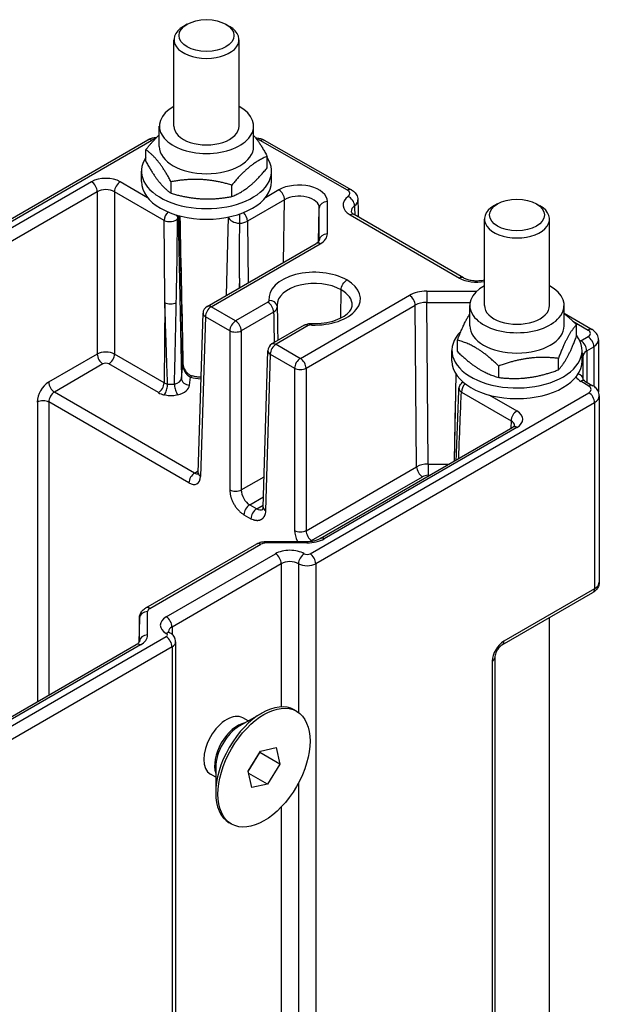
# Model space of a CAD drawing. Units: millimetres. Extents: x 9675 to 101067, y 1134 to 38967.
# Drawn here: x 20333 to 20404, y 1998 to 2119 of the extents above; entities that cross this region are included whole.
import ezdxf

# ---------------------------------------------------------------- set-up
doc = ezdxf.new("R2010")
doc.units = ezdxf.units.MM
doc.layers.add('system', color=120, linetype='Continuous', lineweight=25)

msp = doc.modelspace()

# ---------------------------------------------------------------- linework, layer by layer
at = {"layer": 'system'}
for p, q in [((20353.13, 2118.39), (20352.69, 2118.13)), ((20357.91, 2118.39), (20358.35, 2118.13)), ((20351.52, 2105.87), (20351.52, 2116.5)), ((20359.52, 2105.87), (20359.52, 2116.5)), ((20349.72, 2103.37), (20349.72, 2105.87)), ((20361.32, 2103.37), (20361.32, 2105.87)), ((20314.01, 2084.4), (20348.29, 2104.19)), ((20314.51, 2084.35), (20348.79, 2104.14)), ((20372.84, 2098.01), (20362.13, 2104.09)), ((20362.62, 2104.14), (20373.34, 2098.06)), ((20348.05, 2101.57), (20348.05, 2102.98)), ((20362.99, 2100.75), (20362.99, 2102.16)), ((20347.52, 2099.05), (20347.52, 2100.35)), ((20363.52, 2099.05), (20363.52, 2100.35)), ((20341.38, 2099.03), (20317.69, 2085.35)), ((20348.28, 2097.08), (20344.91, 2099.03)), ((20351.17, 2097.62), (20351.17, 2099.04)), ((20358.64, 2097.22), (20358.64, 2098.63)), ((20342.08, 2097.82), (20318.4, 2084.14)), ((20342.08, 2097.82), (20342.08, 2077.85)), ((20350.31, 2094.29), (20344.2, 2097.82)), ((20344.2, 2097.82), (20344.2, 2077.85)), ((20364.42, 2098.04), (20362.76, 2097.08)), ((20365.13, 2096.83), (20360.56, 2094.19)), ((20364.97, 2089.12), (20365.13, 2096.83)), ((20370.39, 2092.63), (20370.39, 2096.61)), ((20391.32, 2096.34), (20390.88, 2096.09)), ((20396.09, 2096.34), (20396.53, 2096.09)), ((20352.06, 2094.88), (20352.05, 2094.75)), ((20352.05, 2094.75), (20352.44, 2074.88)), ((20369.31, 2091.68), (20369.39, 2095.81)), ((20369.39, 2091.83), (20369.39, 2095.81)), ((20373.19, 2094.96), (20386.63, 2087.2)), ((20387.13, 2087.25), (20373.69, 2095.01)), ((20357.99, 2085.1), (20358.21, 2094.7)), ((20360.56, 2094.19), (20360.63, 2086.62)), ((20389.7, 2083.83), (20389.7, 2094.45)), ((20397.7, 2083.83), (20397.7, 2094.45)), ((20355.59, 2083.71), (20369.01, 2091.46)), ((20356.09, 2083.66), (20369.51, 2091.41)), ((20369.39, 2091.82), (20369.39, 2091.83)), ((20359.56, 2087.2), (20359.53, 2085.98)), ((20359.56, 2087.2), (20359.57, 2086.01)), ((20367.06, 2077.33), (20380.48, 2085.08)), ((20372.04, 2082.3), (20372.08, 2085.75)), ((20382.6, 2085.59), (20382.6, 2084.21)), ((20382.6, 2085.59), (20388.77, 2085.59)), ((20350.4, 2084.18), (20350.31, 2074.33)), ((20363.07, 2084.23), (20359.09, 2081.93)), ((20367.77, 2076.12), (20381.19, 2083.87)), ((20381.36, 2064), (20381.19, 2083.87)), ((20382.6, 2084.21), (20387.94, 2084.21)), ((20382.78, 2064.34), (20382.6, 2084.21)), ((20354.5, 2063.25), (20355.09, 2082.88)), ((20359.09, 2081.93), (20356.09, 2083.66)), ((20363.77, 2083.02), (20359.8, 2080.72)), ((20387.9, 2081.33), (20387.9, 2083.83)), ((20399.5, 2081.33), (20399.5, 2083.83)), ((20399.5, 2082.88), (20402.95, 2080.86)), ((20355.39, 2082.45), (20354.79, 2062.83)), ((20358.38, 2080.72), (20355.39, 2082.45)), ((20400.55, 2081.92), (20402.44, 2080.81)), ((20401.03, 2080.06), (20401.03, 2081.47)), ((20358.38, 2080.72), (20358.38, 2061.16)), ((20359.8, 2080.72), (20359.8, 2061.16)), ((20367.54, 2081.4), (20363.57, 2079.11)), ((20368.04, 2081.36), (20364.07, 2079.06)), ((20364.07, 2079.06), (20367.06, 2077.33)), ((20386.38, 2078.16), (20386.38, 2079.58)), ((20401.57, 2079.5), (20402.44, 2080)), ((20403.73, 2079.59), (20403.73, 2073.2)), ((20342.08, 2077.85), (20336.11, 2074.4)), ((20350.31, 2074.33), (20344.2, 2077.85)), ((20362.48, 2059.05), (20363.07, 2078.27)), ((20363.36, 2077.85), (20362.78, 2058.63)), ((20363.36, 2077.85), (20366.35, 2076.12)), ((20385.7, 2077), (20385.7, 2078.31)), ((20401.7, 2077), (20401.7, 2078.31)), ((20402.28, 2078.27), (20403.14, 2078.77)), ((20402.28, 2078.27), (20402.28, 2074.42)), ((20403.14, 2078.77), (20403.14, 2073.91)), ((20342.79, 2076.64), (20336.82, 2073.19)), ((20349.6, 2073.12), (20343.5, 2076.64)), ((20398.79, 2075.92), (20398.79, 2077.33)), ((20401.84, 2074.73), (20401.84, 2077.66)), ((20352.44, 2074.88), (20352.63, 2076.53)), ((20366.35, 2076.12), (20366.35, 2056.15)), ((20367.77, 2076.12), (20367.77, 2056.15)), ((20391.46, 2074.98), (20391.46, 2076.39)), ((20353.44, 2074.04), (20353.55, 2075.01)), ((20402.54, 2073.93), (20401.55, 2074.51)), ((20402.06, 2074.55), (20403.04, 2073.97)), ((20354.06, 2063.24), (20336.82, 2073.19)), ((20368.25, 2053.32), (20402.53, 2073.11)), ((20386.13, 2073.05), (20385.96, 2064.71)), ((20386.86, 2073.19), (20392.97, 2069.66)), ((20334.72, 2071.97), (20334.72, 2035.13)), ((20353.36, 2062.02), (20336.13, 2071.97)), ((20336.13, 2071.97), (20336.13, 2035.95)), ((20368.96, 2052.1), (20403.24, 2071.89)), ((20386.11, 2071.87), (20385.96, 2064.71)), ((20386.11, 2071.87), (20385.96, 2064.71)), ((20390.31, 2072.82), (20393.68, 2070.87)), ((20403.24, 2071.89), (20403.24, 2049.01)), ((20403.82, 2072.71), (20403.82, 2049.83)), ((20392.97, 2069.66), (20392.94, 2068.75)), ((20369.49, 2055.21), (20393.18, 2068.88)), ((20393.68, 2068.83), (20369.99, 2055.16)), ((20354.06, 2063.24), (20354.51, 2063.49)), ((20367.77, 2056.15), (20381.36, 2064)), ((20382.78, 2064.34), (20385.31, 2064.34)), ((20382.78, 2064.34), (20382.78, 2062.96)), ((20359.8, 2061.16), (20362.6, 2062.78)), ((20368.45, 2054.93), (20382.07, 2062.79)), ((20382.78, 2062.96), (20382.92, 2062.96)), ((20360.83, 2059.33), (20362.52, 2060.31)), ((20360.83, 2059.33), (20361.69, 2058.83)), ((20361.69, 2058.83), (20362.49, 2059.3)), ((20360.12, 2058.12), (20360.98, 2057.62)), ((20362.9, 2054.65), (20362.9, 2054.84)), ((20362.9, 2054.84), (20367.87, 2054.84)), ((20367.87, 2054.65), (20367.87, 2054.84)), ((20368.45, 2054.93), (20368.52, 2054.89)), ((20348.06, 2046.66), (20361.69, 2054.53)), ((20348.56, 2046.61), (20362.19, 2054.48)), ((20367.87, 2054.65), (20362.9, 2054.65)), ((20350.57, 2045.56), (20364.01, 2053.32)), ((20351.28, 2044.34), (20364.71, 2052.1)), ((20364.71, 2052.1), (20364.71, 2034.49)), ((20366.84, 2052.1), (20366.84, 2033.8)), ((20368.96, 2052.1), (20368.96, 1939.42)), ((20403.24, 2049.01), (20392.08, 2042.57)), ((20391.87, 2042.11), (20403.03, 2048.56)), ((20347.27, 2045.42), (20347.2, 2042.41)), ((20347.27, 2045.4), (20347.2, 2042.41)), ((20347.27, 2042.53), (20347.27, 2045.4)), ((20348.27, 2043.33), (20348.27, 2046.21)), ((20397.7, 1993.02), (20397.7, 2045.48)), ((20351.28, 2044.34), (20351.28, 2043.43)), ((20350.57, 2043.11), (20316.3, 2023.33)), ((20351.28, 2041.89), (20317.01, 2022.1)), ((20322.25, 2027.93), (20346.89, 2042.16)), ((20347.39, 2042.11), (20322.75, 2027.88)), ((20347.27, 2042.53), (20347.27, 2042.51)), ((20351.28, 2041.89), (20351.28, 1929.21)), ((20351.72, 2042.5), (20351.72, 1929.83)), ((20390.96, 2040.53), (20390.96, 1983.4)), ((20390.66, 2040.12), (20390.66, 1982.99)), ((20359.59, 2032.15), (20362.31, 2033.73)), ((20360.65, 2032.77), (20360, 2033.15)), ((20366.59, 2033.96), (20366.31, 2034.12)), ((20362.15, 2029.07), (20364.1, 2029.49)), ((20364.1, 2029.49), (20364.54, 2027.45)), ((20360.65, 2026.61), (20362.15, 2029.07)), ((20360.66, 2026.57), (20362.07, 2028.88)), ((20362.07, 2028.88), (20362.06, 2028.92)), ((20364.54, 2027.45), (20362.07, 2028.88)), ((20356.65, 2027.07), (20356.65, 2023.93)), ((20364.54, 2027.45), (20363.04, 2024.99)), ((20356.65, 2025.84), (20356, 2026.22)), ((20361.09, 2024.57), (20360.65, 2026.61)), ((20363.04, 2024.99), (20360.71, 2026.33)), ((20363.04, 2024.99), (20361.09, 2024.57)), ((20366.84, 2025.16), (20366.84, 1950.03)), ((20364.71, 2022.2), (20364.71, 1950.72)), ((20358.59, 2020.1), (20358.31, 2020.26))]:
    msp.add_line(p, q, dxfattribs=at)
for centre, start in [((20356.09, 2082.85), 120), ((20364.07, 2078.24), 119.9297)]:
    msp.add_arc(centre, 1, start, 178.2683, dxfattribs=at)
for centre, major_axis in [((20355.52, 2117.01), (3.38, 0)), ((20393.7, 2094.96), (-3.37, 0)), ((20362.59, 2027.03), (4, 6.93))]:
    msp.add_ellipse(centre, major_axis=major_axis, ratio=0.57735, dxfattribs=at)
for centre, major_axis, ratio, start_param, end_param in [((20355.52, 2116.5), (-4, 0), 0.57735, 5.497787, 10.210176), ((20355.52, 2105.87), (5.8, 0), 0.57735, 2.331809, 7.092969), ((20355.52, 2105.87), (-4, 0), 0.57735, 0, 3.141593), ((20348.79, 2103.32), (-0.5, 0.866), 0.57735, 5.497787, 6.283185), ((20349.5, 2103.73), (1, 0), 0.57735, 1.864581, 2.356194), ((20355.52, 2103.37), (5.8, 0), 0.57735, 3.141593, 6.283185), ((20361.42, 2103.68), (1, 0), 0.57735, 0.794125, 1.275814), ((20362.13, 2103.27), (0.493, 0.87), 0.57229, 0, 0.781073), ((20355.52, 2100.35), (8, 0), 0.57735, 2.776242, 6.648536), ((20343.14, 2098.01), (-2.5, 0), 0.577486, 3.927108, 5.497681), ((20341.38, 2098.21), (0.5, -0.866), 0.57735, 0.802851, 2.356194), ((20344.91, 2098.21), (-0.5, -0.866), 0.57735, 3.926991, 5.480334), ((20355.52, 2099.05), (8, 0), 0.57735, 3.141593, 6.283185), ((20366.89, 2096.61), (3.5, 0), 0.577775, 6.282815, 8.638266), ((20343.14, 2097.19), (-1.5, 0), 0.591154, 3.927103, 5.497681), ((20364.42, 2097.22), (0.5, -0.866), 0.57735, 0.802852, 2.356195), ((20366.89, 2095.79), (2.5, 0.02), 0.591817, 6.277, 8.632454), ((20375.31, 2096.19), (-3, 0), 0.577206, 5.626982, 7.068471), ((20372.84, 2097.19), (0.493, 0.87), 0.57229, 0.000227, 0.781073), ((20372.14, 2097.6), (-1, 0), 0.577337, 2.485448, 3.935895), ((20372.93, 2096.43), (0.6, -0.8), 0.646859, 0.731531, 2.282774), ((20370.39, 2095.79), (-1, 0), 0.816497, 4.712389, 6.265732), ((20375.31, 2095.37), (-2, 0.03), 0.576943, 5.635686, 6.309315), ((20372.14, 2096.78), (2, 0.02), 0.571687, 5.621942, 6.288012), ((20393.7, 2094.45), (-4, 0), 0.57735, 5.497787, 10.210176), ((20351.02, 2094.69), (-0.5, -0.866), 0.57735, 4.262022, 5.480334), ((20350.55, 2094.79), (1.5, 0.02), 0.567767, 5.906009, 6.209729), ((20351.05, 2094.77), (0.994, -0.113), 0.814735, 0.110048, 0.284073), ((20359.85, 2094.59), (0.5, -0.866), 0.57735, 0.802852, 2.053282), ((20373.19, 2094.15), (0.5, 0.866), 0.57735, 0.00002, 0.785398), ((20373.19, 2094.15), (0.5, 0.866), 0.57735, 0, 0.00002), ((20351.02, 2094.69), (1, 0.012), 0.548962, 3.920699, 5.906868), ((20359.71, 2094.79), (-1.5, 0.02), 0.567769, 0.135305, 1.508869), ((20359.56, 2088.04), (0.66, 95.86), 0.000061, 4.703579, 4.773982), ((20359.5, 2094.79), (-1.5, -0.01), 0.567804, 1.637899, 2.352786), ((20370.39, 2091.82), (-1, 0), 0.816497, 4.712389, 6.265732), ((20367.39, 2092.63), (3, 0), 0.57735, 5.497782, 6.283191), ((20369.51, 2090.59), (-0.5, 0.866), 0.57735, 5.497787, 6.283185), ((20367.39, 2091.82), (2, 0.02), 0.574375, 6.264732, 6.277141), ((20367.39, 2091.82), (2, 0.02), 0.574375, 6.2647, 6.264732), ((20368.81, 2084.67), (-5.62, 0), 0.57735, 3.926811, 6.352014), ((20368.81, 2083.87), (-4.62, 0), 0.57735, 3.926797, 6.293059), ((20368.82, 2084.67), (5.62, 0), 0.57735, 4.64356, 7.068764), ((20386.63, 2086.38), (0.5, 0.866), 0.57735, 0, 0.785396), ((20388.76, 2088.43), (-3, 0), 0.577495, 0.785534, 1.892607), ((20386.63, 2086.38), (0.5, 0.866), 0.57735, 6.283164, 6.283185), ((20368.82, 2083.87), (4.62, 0), 0.57735, 6.273313, 7.068744), ((20382.6, 2083.85), (3, 0), 0.57735, 1.570791, 2.3562), ((20380.48, 2084.26), (0.5, -0.866), 0.57735, 0.802851, 2.356194), ((20393.7, 2083.83), (5.8, 0), 0.57735, 2.331809, 7.092969), ((20351.1, 2084.57), (-1, -0.005), 0.553232, 0.782515, 2.35292), ((20362.71, 2084.43), (0.5, 0), 0.57735, 5.497795, 6.352032), ((20363.07, 2083.41), (-0.5, 0.866), 0.57735, 3.944444, 5.497787), ((20363.21, 2083.64), (0.993, 0.119), 0.814564, 0.000259, 1.473836), ((20382.6, 2083.04), (2, -0.01), 0.584446, 1.573291, 2.358873), ((20356.09, 2082.85), (-1, 0.03), 0.577174, 0, 0.802694), ((20356.09, 2082.85), (-0.5, -0.866), 0.57735, 3.926991, 5.480334), ((20356.09, 2082.85), (-0.5, 0.866), 0.57735, 5.497787, 6.283185), ((20362.71, 2083.62), (1.5, 0.02), 0.571868, 5.490957, 6.286574), ((20368.81, 2083.87), (-4.62, 0), 0.57735, 0.009874, 0.009886), ((20362.71, 2083.62), (1.5, 0.02), 0.571868, 0.003389, 0.003426), ((20393.7, 2083.83), (-4, 0), 0.57735, 0, 3.141593), ((20368.04, 2080.54), (-0.5, 0.866), 0.57735, 5.497787, 6.283185), ((20368.4, 2081.15), (-0.5, 0), 0.57735, 4.643543, 5.49778), ((20368.43, 2080.62), (0.04, 0.999), 0.056155, 6.283179, 6.899783), ((20359.09, 2081.12), (1, 0), 0.557025, 3.92714, 5.497635), ((20393.7, 2078.31), (8, 0), 0.57735, 2.610844, 6.697043), ((20393.7, 2081.33), (5.8, 0), 0.57735, 3.141593, 6.283185), ((20402.44, 2080), (0.507, 0.862), 0.582367, 0, 0.7898), ((20401.73, 2080.41), (1, 0), 0.57735, 5.497787, 7.059857), ((20403.34, 2078.48), (2.5, 0), 0.57735, 2.356195, 2.418464), ((20401.57, 2078.68), (0.5, -0.866), 0.57735, 0.785398, 2.356194), ((20402.44, 2079.18), (0.5, -0.866), 0.57735, 0.785398, 2.356194), ((20401.73, 2079.59), (2, 0), 0.57735, 5.497787, 6.283185), ((20343.14, 2077.25), (-1.5, 0), 0.56384, 3.927119, 5.497659), ((20342.79, 2077.46), (-0.5, 0.866), 0.57735, 0.802851, 2.356194), ((20343.5, 2077.46), (0.5, 0.866), 0.57735, 3.926991, 5.480334), ((20364.07, 2078.24), (-1, 0.03), 0.577174, 0, 0.802697), ((20400.84, 2077.66), (1, 0), 0.816497, 6.283185, 6.804226), ((20403.34, 2077.66), (-1.5, 0), 0.57735, 5.497787, 6.283185), ((20343.14, 2076.44), (0.5, 0), 0.5776, 0.785623, 2.355935), ((20367.06, 2076.51), (-0.5, -0.866), 0.57735, 3.926991, 5.480334), ((20367.06, 2076.51), (0.5, -0.866), 0.57735, 0.802851, 2.356194), ((20393.7, 2077), (8, 0), 0.57735, 3.141593, 6.283185), ((20351.63, 2076.55), (1, 0.022), 0.578449, 6.205038, 6.281609), ((20351.63, 2076.55), (1, 0.022), 0.578449, 6.281609, 6.283185), ((20367.06, 2076.51), (1, 0), 0.557025, 3.927143, 5.497635), ((20387.61, 2071.85), (2.02, 95.07), 0.015773, 1.533516, 1.570907), ((20400.84, 2074.7), (1, 0), 0.816497, 0.044167, 1.157068), ((20336.13, 2072.76), (-0.97, -1.75), 0.587442, 3.91807, 5.471165), ((20336.82, 2074.01), (-0.5, 0.866), 0.57735, 0.802851, 2.356194), ((20349.6, 2073.93), (0.5, 0.866), 0.57735, 3.926991, 5.480334), ((20351.37, 2074.95), (-1.5, -0.01), 0.586799, 0.781815, 1.127256), ((20350.94, 2074.95), (-1.5, 0.02), 0.586859, 2.018994, 3.084257), ((20353.44, 2074.86), (-0.994, 0.113), 0.814735, 0.110048, 1.663391), ((20353.55, 2074.19), (0.228, 0.974), 0.307235, 0.00006, 0.651894), ((20355.52, 2077.82), (-5.25, 0), 0.57735, 1.185013, 1.442537), ((20353.55, 2074.19), (0.228, 0.974), 0.307235, 0, 0.00006), ((20387.57, 2073.58), (-0.5, -0.866), 0.57735, 4.275477, 5.480334), ((20403.34, 2075.52), (-2.5, 0), 0.57735, 0.321394, 0.776672), ((20401.55, 2073.69), (0.507, 0.862), 0.582367, 0, 0.7898), ((20336.84, 2072.36), (-0.473, -0.882), 0.597332, 3.908401, 5.461472), ((20352.11, 2074.79), (-3.32, -0.66), 0.601965, 0.602797, 0.880573), ((20350.94, 2074.14), (2.5, 0), 0.577504, 5.15176, 6.217355), ((20387.57, 2073.58), (-0.999, 0.042), 0.584931, 0.00001, 0.809729), ((20401.82, 2073.52), (1, 0), 0.57735, 5.497787, 7.059857), ((20402.53, 2072.3), (0.5, -0.866), 0.57735, 0.785398, 2.356194), ((20402.54, 2073.11), (0.507, 0.862), 0.582367, 0, 0.7898), ((20335.43, 2071.57), (-1, 0), 0.557025, 3.927143, 5.497635), ((20401.82, 2072.71), (2, 0), 0.57735, 5.497787, 6.283185), ((20393.68, 2070.06), (-0.5, -0.866), 0.57735, 3.926991, 5.480334), ((20391.91, 2069.85), (2.5, 0), 0.577214, 5.497901, 7.068473), ((20391.91, 2069.04), (1.5, 0.03), 0.576823, 0.005332, 0.773685), ((20393.68, 2068.02), (-0.5, 0.866), 0.57735, 5.497787, 6.283108), ((20393.68, 2068.02), (-0.5, 0.866), 0.57735, 6.283108, 6.283185), ((20382.78, 2063.2), (2, 0.01), 0.5702, 1.568318, 2.353624), ((20382.07, 2063.61), (-0.5, 0.866), 0.57735, 0.802851, 2.356194), ((20354.06, 2062.42), (-0.5, -0.866), 0.57735, 3.926991, 5.480334), ((20353.38, 2063.67), (0.97, -1.75), 0.587231, 5.506948, 7.060043), ((20354.09, 2064.07), (0.473, -0.882), 0.597021, 5.516617, 6.160677), ((20355.5, 2063.22), (-1, 0.03), 0.577174, 0, 0.000029), ((20355.5, 2063.22), (-1, 0.03), 0.577174, 0.000029, 0.802694), ((20382.78, 2062.38), (1, 0), 0.57735, 1.570792, 2.356199), ((20359.09, 2061.56), (1, 0), 0.557025, 3.927143, 5.497635), ((20360.86, 2060.57), (0.72, -1.32), 0.594018, 3.960019, 5.513055), ((20360.83, 2058.51), (0.5, 0.866), 0.57735, 0.785398, 2.338741), ((20361.69, 2058.02), (0.5, 0.866), 0.57735, 0.785398, 2.338741), ((20361.72, 2060.08), (-0.72, 1.32), 0.593757, 2.371757, 3.130665), ((20363.48, 2059.02), (-1, 0.03), 0.577174, 0.000207, 0.802694), ((20363.48, 2059.02), (-1, 0.03), 0.577174, 0, 0.000207), ((20367.06, 2056.55), (-1, 0), 0.557025, 0.78555, 2.356042), ((20367.77, 2055.37), (-0.97, 1.75), 0.587442, 0.812021, 1.547041), ((20368.48, 2055.76), (-0.473, 0.882), 0.597236, 0.821697, 2.374792), ((20367.87, 2056.38), (-3, 0), 0.57735, 1.570791, 2.3562), ((20368.45, 2054.11), (-0.5, -0.866), 0.57735, 3.926991, 4.068053), ((20369.99, 2054.34), (-0.5, 0.866), 0.57735, 5.497787, 6.283185), ((20369.99, 2054.34), (-0.5, 0.866), 0.57735, 0, 0.000058), ((20362.19, 2053.67), (-0.5, 0.866), 0.57735, 5.497787, 6.283185), ((20362.9, 2054.07), (1, 0), 0.57735, 1.570795, 2.356196), ((20365.77, 2052.3), (2.5, 0), 0.57735, 0.785398, 2.356195), ((20364.01, 2052.5), (0.5, -0.866), 0.57735, 0.785398, 2.356194), ((20365.77, 2051.48), (1.5, 0), 0.57735, 0.785398, 2.356195), ((20367.54, 2052.5), (-0.5, -0.866), 0.57735, 3.926992, 5.497787), ((20367.9, 2053.53), (0.5, 0), 0.57735, 3.926991, 5.497787), ((20368.25, 2052.5), (0.5, -0.866), 0.57735, 0.785398, 2.356194), ((20367.9, 2052.71), (1.5, 0), 0.57735, 3.926991, 5.497787), ((20402.53, 2049.42), (0.5, -0.866), 0.57735, 0, 0.785398), ((20401.82, 2049.82), (2, 0.02), 0.57229, 5.49348, 6.278857), ((20401.82, 2049.82), (2, 0.02), 0.57229, 6.278857, 6.278868), ((20348.56, 2045.8), (-0.5, 0.866), 0.57735, 5.497787, 6.282973), ((20349.27, 2046.21), (-1, 0), 0.57735, 5.497786, 6.283187), ((20348.27, 2045.39), (-1, 0), 0.816497, 4.712389, 6.265732), ((20352.34, 2044.54), (-2.5, 0), 0.57735, 5.497787, 7.068583), ((20350.57, 2044.75), (0.5, -0.866), 0.57735, 0.785398, 2.356196), ((20352.34, 2043.73), (-1.5, 0), 0.57735, 5.497787, 6.245043), ((20348.27, 2042.52), (-1, 0), 0.816497, 4.712389, 6.265732), ((20345.27, 2043.33), (3, 0), 0.57735, 5.497782, 6.283191), ((20350.57, 2042.71), (0.5, 0.866), 0.57735, 0, 0.785398), ((20350.22, 2043.32), (0.5, 0), 0.57735, 5.497787, 7.068583), ((20350.57, 2042.3), (0.5, -0.866), 0.57735, 0.785398, 2.356195), ((20347.39, 2041.29), (-0.5, 0.866), 0.57735, 5.497787, 6.283127), ((20347.39, 2041.29), (-0.5, 0.866), 0.57735, 6.283127, 6.283185), ((20345.27, 2042.52), (2, 0.02), 0.574375, 6.264732, 6.277141), ((20350.22, 2042.5), (1.5, 0), 0.57735, 5.497787, 6.283185), ((20392.08, 2040.94), (-1, -1.73), 0.577642, 3.927311, 5.497516), ((20391.37, 2042.98), (0.5, -0.866), 0.57735, 0, 0.785398), ((20391.37, 2042.98), (0.5, -0.866), 0.57735, 6.283076, 6.283185), ((20389.96, 2040.53), (1, 0), 0.57735, 5.497787, 6.283185), ((20389.96, 2040.53), (1, 0), 0.57735, 0, 0.000301), ((20362.31, 2027.19), (-4, -6.93), 0.57735, 3.141593, 6.283185), ((20358, 2029.68), (-2, -3.46), 0.57735, 3.141593, 6.283185), ((20359.34, 2028.91), (-2, -3.46), 0.57735, 3.603789, 5.820989), ((20359.59, 2028.77), (2.07, 3.59), 0.57735, 0.785398, 2.356194)]:
    msp.add_ellipse(centre, major_axis=major_axis, ratio=ratio, start_param=start_param, end_param=end_param, dxfattribs=at)
for points, weights in [([(20348.05, 2102.98), (20348.94, 2104.07), (20349.72, 2104.78)], [1, 1.05816243339, 1.07259045327]), ([(20361.32, 2104.74), (20362.1, 2103.8), (20362.99, 2102.16)], [1.07689658968, 1.08327413887, 1]), ([(20351.17, 2099.04), (20349.61, 2101.89), (20348.05, 2102.98)], [1, 1.15470053838, 1]), ([(20362.99, 2102.16), (20360.82, 2101.28), (20358.64, 2098.63)], [1, 1.15470053838, 1]), ([(20348.05, 2101.57), (20349.61, 2098.71), (20351.17, 2097.62)], [1, 1.15470053838, 1]), ([(20358.64, 2097.22), (20360.82, 2098.1), (20362.99, 2100.75)], [1, 1.15470053838, 1]), ([(20358.64, 2098.63), (20354.91, 2099.72), (20351.17, 2099.04)], [1, 1.15470053838, 1]), ([(20351.17, 2097.62), (20354.91, 2096.54), (20358.64, 2097.22)], [1, 1.15470053838, 1]), ([(20386.38, 2079.58), (20387.19, 2081.71), (20387.9, 2082.8)], [1, 1.1069557262, 1.06601891774]), ([(20399.5, 2082.82), (20400.22, 2082.26), (20401.03, 2081.47)], [1.06336500774, 1.04446009226, 1]), ([(20401.03, 2081.47), (20399.91, 2080.29), (20398.79, 2077.33)], [1, 1.15470053838, 1]), ([(20391.46, 2076.39), (20388.92, 2078.87), (20386.38, 2079.58)], [1, 1.15470053838, 1]), ([(20398.79, 2075.92), (20399.91, 2077.1), (20401.03, 2080.06)], [1, 1.15470053838, 1]), ([(20386.38, 2078.16), (20388.92, 2075.69), (20391.46, 2074.98)], [1, 1.15470053838, 1]), ([(20398.79, 2077.33), (20395.12, 2077.75), (20391.46, 2076.39)], [1, 1.15470053838, 1]), ([(20391.46, 2074.98), (20395.12, 2074.56), (20398.79, 2075.92)], [1, 1.15470053838, 1])]:
    msp.add_rational_spline(points, weights, degree=2, dxfattribs=at)
for points, knots in [([(20348.29, 2104.19), (20348.44, 2104.28), (20348.6, 2104.34), (20348.92, 2104.44), (20349.08, 2104.47), (20349.3, 2104.49), (20349.36, 2104.49), (20349.42, 2104.49)], [1.5707964, 1.5707964, 1.5707964, 1.5707964, 1.8832104, 1.8832104, 2.1956243, 2.1956243, 2.3034326, 2.3034326, 2.3034326, 2.3034326]), ([(20361.56, 2104.43), (20361.6, 2104.43), (20361.63, 2104.43), (20361.83, 2104.41), (20361.99, 2104.38), (20362.31, 2104.29), (20362.47, 2104.23), (20362.62, 2104.14)], [2.4442201, 2.4442201, 2.4442201, 2.4442201, 2.5080382, 2.5080382, 2.8204521, 2.8204521, 3.132866, 3.132866, 3.132866, 3.132866]), ([(20373.34, 2098.06), (20373.52, 2097.96), (20373.68, 2097.82), (20373.94, 2097.52), (20374.03, 2097.34), (20374.12, 2097.04), (20374.14, 2096.92), (20374.14, 2096.8)], [0.0000137, 0.0000137, 0.0000137, 0.0000137, 0.0663382, 0.0663382, 0.1276826, 0.1276826, 0.165969, 0.165969, 0.165969, 0.165969]), ([(20351.8, 2094.96), (20351.84, 2094.89), (20351.87, 2094.82), (20351.9, 2094.75), (20351.93, 2094.66), (20351.95, 2094.58), (20351.95, 2094.5)], [0.6355236, 0.6355236, 0.6355236, 0.6355236, 0.791026, 0.791026, 0.791026, 1, 1, 1, 1]), ([(20352.63, 2076.53), (20352.52, 2081.43), (20352.42, 2086.33), (20352.31, 2091.23), (20352.28, 2092.43), (20352.26, 2093.63), (20352.23, 2094.83)], [0, 0, 0, 0, 0.5528741, 0.5528741, 0.5528741, 0.6884589, 0.6884589, 0.6884589, 0.6884589]), ([(20373.31, 2095.37), (20373.31, 2095.37), (20373.31, 2095.36), (20373.37, 2095.27), (20373.4, 2095.23), (20373.51, 2095.13), (20373.59, 2095.07), (20373.69, 2095.01)], [0, 0, 0, 0, 0.0848068, 0.0848068, 0.1313951, 0.1313951, 0.181406, 0.181406, 0.181406, 0.181406]), ([(20350.4, 2084.18), (20350.38, 2086.47), (20350.37, 2088.76), (20350.34, 2091.06), (20350.34, 2091.58), (20350.33, 2092.1), (20350.33, 2092.63), (20350.32, 2093.18), (20350.32, 2093.74), (20350.31, 2094.29)], [0, 0, 0, 0, 0.417203, 0.417203, 0.417203, 0.5120255, 0.5120255, 0.5120255, 0.6128648, 0.6128648, 0.6128648, 0.6128648]), ([(20351.81, 2084.18), (20351.85, 2086.02), (20351.88, 2087.86), (20351.91, 2089.7), (20351.91, 2090.2), (20351.92, 2090.69), (20351.92, 2091.19), (20351.94, 2092.29), (20351.94, 2093.39), (20351.95, 2094.5)], [0, 0, 0, 0, 0.3286002, 0.3286002, 0.3286002, 0.4171257, 0.4171257, 0.4171257, 0.6127699, 0.6127699, 0.6127699, 0.6127699]), ([(20369.01, 2091.46), (20369.13, 2091.53), (20369.22, 2091.6), (20369.34, 2091.71), (20369.37, 2091.75), (20369.39, 2091.81), (20369.39, 2091.82), (20369.39, 2091.82), (20369.39, 2091.82), (20369.39, 2091.82)], [0, 0, 0, 0, 0.0589331, 0.0589331, 0.1150126, 0.1150126, 0.1757454, 0.1757454, 0.1794537, 0.1794537, 0.1794537, 0.1794537]), ([(20387.13, 2087.25), (20387.25, 2087.18), (20387.39, 2087.12), (20387.7, 2087.01), (20387.88, 2086.97), (20388.27, 2086.9), (20388.48, 2086.88), (20388.91, 2086.87), (20389.13, 2086.89), (20389.47, 2086.94), (20389.59, 2086.96), (20389.7, 2086.99)], [0, 0, 0, 0, 0.0579396, 0.0579396, 0.1174179, 0.1174179, 0.1809181, 0.1809181, 0.2467726, 0.2467726, 0.2854776, 0.2854776, 0.2854776, 0.2854776]), ([(20350.73, 2074.15), (20350.71, 2074.84), (20350.68, 2075.53), (20350.66, 2076.22), (20350.64, 2076.92), (20350.61, 2077.63), (20350.59, 2078.33), (20350.57, 2078.97), (20350.55, 2079.61), (20350.53, 2080.26), (20350.48, 2081.56), (20350.44, 2082.87), (20350.4, 2084.18)], [0.466563, 0.466563, 0.466563, 0.466563, 0.5767839, 0.5767839, 0.5767839, 0.6895995, 0.6895995, 0.6895995, 0.7921541, 0.7921541, 0.7921541, 1, 1, 1, 1]), ([(20351.58, 2074.15), (20351.6, 2074.84), (20351.61, 2075.53), (20351.63, 2076.22), (20351.65, 2076.92), (20351.66, 2077.63), (20351.68, 2078.33), (20351.69, 2078.98), (20351.71, 2079.62), (20351.72, 2080.26), (20351.75, 2081.57), (20351.78, 2082.87), (20351.81, 2084.18)], [0.4662374, 0.4662374, 0.4662374, 0.4662374, 0.5767839, 0.5767839, 0.5767839, 0.6895995, 0.6895995, 0.6895995, 0.7921541, 0.7921541, 0.7921541, 1, 1, 1, 1]), ([(20368.47, 2081.62), (20368.97, 2081.6), (20369.49, 2081.63), (20370.46, 2081.76), (20370.94, 2081.87), (20371.78, 2082.16), (20372.15, 2082.34), (20372.74, 2082.72), (20372.97, 2082.92), (20373.28, 2083.31), (20373.37, 2083.48), (20373.42, 2083.71), (20373.43, 2083.78), (20373.43, 2083.84)], [0, 0, 0, 0, 0.1509635, 0.1509635, 0.3027472, 0.3027472, 0.4520101, 0.4520101, 0.5960869, 0.5960869, 0.7379197, 0.7379197, 0.8012951, 0.8012951, 0.8012951, 0.8012951]), ([(20367.54, 2081.4), (20367.68, 2081.49), (20367.84, 2081.54), (20368.15, 2081.61), (20368.31, 2081.63), (20368.47, 2081.62)], [0.00000697, 0.00000697, 0.00000697, 0.00000697, 0.0497231, 0.0497231, 0.09714326, 0.09714326, 0.09714326, 0.09714326]), ([(20403.73, 2079.59), (20403.73, 2079.71), (20403.71, 2079.83), (20403.65, 2080.05), (20403.61, 2080.16), (20403.5, 2080.35), (20403.44, 2080.43), (20403.31, 2080.58), (20403.24, 2080.65), (20403.1, 2080.76), (20403.02, 2080.81), (20402.95, 2080.86)], [2.3561945, 2.3561945, 2.3561945, 2.3561945, 2.5115288, 2.5115288, 2.6668631, 2.6668631, 2.8221974, 2.8221974, 2.9775317, 2.9775317, 3.132866, 3.132866, 3.132866, 3.132866]), ([(20352.63, 2076.57), (20352.63, 2076.55), (20352.63, 2076.53), (20352.64, 2076.47), (20352.65, 2076.44), (20352.67, 2076.35), (20352.68, 2076.31), (20352.72, 2076.19), (20352.75, 2076.12), (20352.83, 2075.97), (20352.88, 2075.88), (20353.01, 2075.7), (20353.09, 2075.6), (20353.29, 2075.41), (20353.41, 2075.32), (20353.61, 2075.22), (20353.7, 2075.19), (20353.78, 2075.17)], [0, 0, 0, 0, 0.0138058, 0.0138058, 0.0277885, 0.0277885, 0.0450459, 0.0450459, 0.06749, 0.06749, 0.0972496, 0.0972496, 0.1362102, 0.1362102, 0.1807865, 0.1807865, 0.2108928, 0.2108928, 0.2108928, 0.2108928]), ([(20353.55, 2075.01), (20353.47, 2075.04), (20353.39, 2075.09), (20353.32, 2075.15), (20353.3, 2075.16), (20353.28, 2075.18), (20353.27, 2075.19), (20353.25, 2075.21), (20353.23, 2075.22), (20353.22, 2075.24), (20353.2, 2075.26), (20353.18, 2075.27), (20353.17, 2075.29), (20353.15, 2075.31), (20353.13, 2075.33), (20353.12, 2075.35), (20353.1, 2075.37), (20353.08, 2075.39), (20353.06, 2075.42), (20353.05, 2075.44), (20353.03, 2075.46), (20353.02, 2075.48), (20353, 2075.5), (20352.99, 2075.52), (20352.98, 2075.54), (20352.96, 2075.56), (20352.95, 2075.59), (20352.93, 2075.61), (20352.92, 2075.64), (20352.9, 2075.66), (20352.89, 2075.69), (20352.87, 2075.71), (20352.86, 2075.74), (20352.85, 2075.76), (20352.84, 2075.78), (20352.83, 2075.8), (20352.82, 2075.83), (20352.81, 2075.85), (20352.79, 2075.88), (20352.78, 2075.91), (20352.77, 2075.93), (20352.76, 2075.96), (20352.75, 2075.99), (20352.74, 2076.01), (20352.73, 2076.03), (20352.73, 2076.05), (20352.72, 2076.08), (20352.71, 2076.1), (20352.7, 2076.12), (20352.7, 2076.14), (20352.69, 2076.17), (20352.68, 2076.19), (20352.68, 2076.22), (20352.67, 2076.24), (20352.67, 2076.26), (20352.66, 2076.28), (20352.66, 2076.3), (20352.65, 2076.32), (20352.64, 2076.39), (20352.63, 2076.46), (20352.63, 2076.53)], [0, 0, 0, 0, 0.151356, 0.151356, 0.151356, 0.19448, 0.19448, 0.19448, 0.232156, 0.232156, 0.232156, 0.271623, 0.271623, 0.271623, 0.31582, 0.31582, 0.31582, 0.362597, 0.362597, 0.362597, 0.403105, 0.403105, 0.403105, 0.444734, 0.444734, 0.444734, 0.49135, 0.49135, 0.49135, 0.539021, 0.539021, 0.539021, 0.579896, 0.579896, 0.579896, 0.62011, 0.62011, 0.62011, 0.665595, 0.665595, 0.665595, 0.709002, 0.709002, 0.709002, 0.74579, 0.74579, 0.74579, 0.78042, 0.78042, 0.78042, 0.82, 0.82, 0.82, 0.855282, 0.855282, 0.855282, 0.885113, 0.885113, 0.885113, 1, 1, 1, 1]), ([(20354.86, 2075), (20354.68, 2075.01), (20354.51, 2075.03), (20354.14, 2075.09), (20353.96, 2075.12), (20353.78, 2075.17)], [5.6409134, 5.6409134, 5.6409134, 5.6409134, 5.7554781, 5.7554781, 5.8835696, 5.8835696, 5.8835696, 5.8835696]), ([(20386.57, 2073.62), (20386.58, 2073.71), (20386.59, 2073.8), (20386.66, 2073.97), (20386.7, 2074.06), (20386.82, 2074.22), (20386.89, 2074.29), (20387, 2074.38), (20387.03, 2074.4), (20387.06, 2074.42)], [0, 0, 0, 0, 0.02721219, 0.02721219, 0.05463342, 0.05463342, 0.08642459, 0.08642459, 0.09736707, 0.09736707, 0.09736707, 0.09736707]), ([(20402.06, 2074.55), (20402.01, 2074.58), (20401.97, 2074.61), (20401.9, 2074.67), (20401.87, 2074.69), (20401.84, 2074.73), (20401.83, 2074.74), (20401.83, 2074.75), (20401.83, 2074.75), (20401.83, 2074.75)], [0.0087266, 0.0087266, 0.0087266, 0.0087266, 0.1640609, 0.1640609, 0.3193952, 0.3193952, 0.4747295, 0.4747295, 0.5283696, 0.5283696, 0.5283696, 0.5283696]), ([(20350.3, 2072.83), (20350.35, 2072.88), (20350.44, 2073.02), (20350.56, 2073.28), (20350.65, 2073.58), (20350.71, 2073.88), (20350.73, 2074.07), (20350.73, 2074.15)], [0.0000006, 0.0000006, 0.0000006, 0.0000006, 0.2, 0.4, 0.6, 0.8, 0.9991325, 0.9991325, 0.9991325, 0.9991325]), ([(20351.58, 2074.15), (20351.53, 2074.14), (20351.47, 2074.12), (20351.42, 2074.12), (20351.36, 2074.11), (20351.3, 2074.1), (20351.24, 2074.1), (20351.19, 2074.1), (20351.13, 2074.1), (20351.07, 2074.1), (20351.01, 2074.1), (20350.95, 2074.11), (20350.9, 2074.12), (20350.84, 2074.13), (20350.78, 2074.14), (20350.73, 2074.15)], [0.0001436, 0.0001436, 0.0001436, 0.0001436, 0.2030463, 0.2030463, 0.2030463, 0.4015458, 0.4015458, 0.4015458, 0.5986571, 0.5986571, 0.5986571, 0.797187, 0.797187, 0.797187, 1, 1, 1, 1]), ([(20351.58, 2074.15), (20351.58, 2074.07), (20351.6, 2073.88), (20351.66, 2073.58), (20351.76, 2073.28), (20351.88, 2073.02), (20351.96, 2072.88), (20352.01, 2072.83)], [0, 0, 0, 0, 0.2, 0.4, 0.6, 0.8, 0.9999985, 0.9999985, 0.9999985, 0.9999985]), ([(20386.54, 2065.05), (20386.6, 2066.72), (20386.67, 2068.38), (20386.73, 2070.05), (20386.75, 2070.56), (20386.78, 2071.06), (20386.8, 2071.57), (20386.82, 2072.11), (20386.84, 2072.65), (20386.86, 2073.19)], [0.106042, 0.106042, 0.106042, 0.106042, 0.417203, 0.417203, 0.417203, 0.5120255, 0.5120255, 0.5120255, 0.6128648, 0.6128648, 0.6128648, 0.6128648]), ([(20403.82, 2072.71), (20403.82, 2072.83), (20403.81, 2072.94), (20403.75, 2073.17), (20403.7, 2073.27), (20403.6, 2073.46), (20403.54, 2073.55), (20403.41, 2073.7), (20403.34, 2073.76), (20403.19, 2073.88), (20403.12, 2073.93), (20403.04, 2073.97)], [2.3561945, 2.3561945, 2.3561945, 2.3561945, 2.5115288, 2.5115288, 2.6668631, 2.6668631, 2.8221974, 2.8221974, 2.9775317, 2.9775317, 3.132866, 3.132866, 3.132866, 3.132866]), ([(20352.01, 2072.83), (20352, 2072.83), (20352, 2072.83), (20352, 2072.83), (20351.89, 2072.8), (20351.79, 2072.78), (20351.68, 2072.76), (20351.56, 2072.74), (20351.45, 2072.73), (20351.33, 2072.72), (20351.21, 2072.72), (20351.1, 2072.72), (20350.98, 2072.72), (20350.86, 2072.73), (20350.75, 2072.74), (20350.63, 2072.76), (20350.52, 2072.78), (20350.41, 2072.8), (20350.3, 2072.83)], [0, 0, 0, 0, 0.0064964, 0.0064964, 0.0064964, 0.2, 0.2, 0.2, 0.4, 0.4, 0.4, 0.6, 0.6, 0.6, 0.8, 0.8, 0.8, 1, 1, 1, 1]), ([(20393.18, 2068.88), (20393.26, 2068.93), (20393.32, 2068.98), (20393.39, 2069.05), (20393.41, 2069.07), (20393.42, 2069.08), (20393.42, 2069.08), (20393.42, 2069.08)], [0, 0, 0, 0, 0.04422883, 0.04422883, 0.08566271, 0.08566271, 0.09940802, 0.09940802, 0.09940802, 0.09940802]), ([(20354.48, 2063.1), (20354.48, 2063.1), (20354.48, 2063.11), (20354.49, 2063.13), (20354.5, 2063.17), (20354.5, 2063.23), (20354.5, 2063.24), (20354.5, 2063.25)], [0.06210079, 0.06210079, 0.06210079, 0.06210079, 0.07851447, 0.07851447, 0.11114604, 0.11114604, 0.11613848, 0.11613848, 0.11613848, 0.11613848]), ([(20358.38, 2061.16), (20358.38, 2061.04), (20358.39, 2060.91), (20358.41, 2060.78), (20358.42, 2060.74), (20358.42, 2060.7), (20358.43, 2060.66), (20358.44, 2060.62), (20358.45, 2060.57), (20358.46, 2060.53), (20358.47, 2060.48), (20358.48, 2060.44), (20358.49, 2060.39), (20358.5, 2060.35), (20358.51, 2060.31), (20358.52, 2060.27), (20358.54, 2060.23), (20358.55, 2060.19), (20358.56, 2060.15), (20358.58, 2060.11), (20358.59, 2060.06), (20358.61, 2060.02), (20358.63, 2059.97), (20358.65, 2059.93), (20358.67, 2059.88), (20358.68, 2059.84), (20358.7, 2059.8), (20358.72, 2059.76), (20358.73, 2059.72), (20358.75, 2059.68), (20358.77, 2059.65), (20358.79, 2059.6), (20358.82, 2059.56), (20358.84, 2059.51), (20358.86, 2059.48), (20358.88, 2059.45), (20358.89, 2059.42), (20358.91, 2059.38), (20358.93, 2059.35), (20358.95, 2059.32), (20358.98, 2059.28), (20359, 2059.24), (20359.03, 2059.2), (20359.05, 2059.16), (20359.08, 2059.12), (20359.1, 2059.09), (20359.13, 2059.05), (20359.15, 2059.02), (20359.18, 2058.99), (20359.21, 2058.95), (20359.24, 2058.91), (20359.27, 2058.87), (20359.3, 2058.83), (20359.33, 2058.8), (20359.36, 2058.76), (20359.39, 2058.73), (20359.41, 2058.7), (20359.44, 2058.67), (20359.47, 2058.64), (20359.5, 2058.61), (20359.53, 2058.58), (20359.56, 2058.55), (20359.59, 2058.52), (20359.63, 2058.49), (20359.66, 2058.46), (20359.69, 2058.43), (20359.73, 2058.4), (20359.76, 2058.37), (20359.79, 2058.35), (20359.82, 2058.32), (20359.92, 2058.25), (20360.02, 2058.18), (20360.12, 2058.12)], [0, 0, 0, 0, 0.115776, 0.115776, 0.115776, 0.149199, 0.149199, 0.149199, 0.187394, 0.187394, 0.187394, 0.225589, 0.225589, 0.225589, 0.25901, 0.25901, 0.25901, 0.292429, 0.292429, 0.292429, 0.330625, 0.330625, 0.330625, 0.368818, 0.368818, 0.368818, 0.402238, 0.402238, 0.402238, 0.435655, 0.435655, 0.435655, 0.473849, 0.473849, 0.473849, 0.502511, 0.502511, 0.502511, 0.531173, 0.531173, 0.531173, 0.569366, 0.569366, 0.569366, 0.602784, 0.602784, 0.602784, 0.636201, 0.636201, 0.636201, 0.674394, 0.674394, 0.674394, 0.712586, 0.712586, 0.712586, 0.746002, 0.746002, 0.746002, 0.779417, 0.779417, 0.779417, 0.817609, 0.817609, 0.817609, 0.855797, 0.855797, 0.855797, 0.889214, 0.889214, 0.889214, 1, 1, 1, 1]), ([(20362.78, 2058.63), (20362.77, 2058.5), (20362.76, 2058.39), (20362.74, 2058.28), (20362.73, 2058.25), (20362.72, 2058.22), (20362.72, 2058.19), (20362.71, 2058.15), (20362.7, 2058.12), (20362.69, 2058.08), (20362.67, 2058.05), (20362.66, 2058.02), (20362.65, 2057.99), (20362.64, 2057.96), (20362.62, 2057.94), (20362.61, 2057.91), (20362.6, 2057.89), (20362.59, 2057.86), (20362.57, 2057.84), (20362.55, 2057.81), (20362.54, 2057.78), (20362.52, 2057.76), (20362.5, 2057.73), (20362.48, 2057.71), (20362.46, 2057.69), (20362.44, 2057.67), (20362.43, 2057.65), (20362.41, 2057.63), (20362.39, 2057.61), (20362.37, 2057.6), (20362.35, 2057.58), (20362.33, 2057.56), (20362.3, 2057.54), (20362.28, 2057.53), (20362.26, 2057.52), (20362.24, 2057.51), (20362.22, 2057.5), (20362.2, 2057.48), (20362.18, 2057.48), (20362.16, 2057.47), (20362.14, 2057.45), (20362.11, 2057.44), (20362.08, 2057.43), (20362.06, 2057.43), (20362.03, 2057.42), (20362.01, 2057.41), (20361.98, 2057.41), (20361.96, 2057.4), (20361.93, 2057.4), (20361.9, 2057.39), (20361.87, 2057.39), (20361.84, 2057.39), (20361.81, 2057.38), (20361.78, 2057.38), (20361.75, 2057.38), (20361.72, 2057.38), (20361.69, 2057.39), (20361.66, 2057.39), (20361.63, 2057.39), (20361.6, 2057.4), (20361.58, 2057.4), (20361.54, 2057.41), (20361.51, 2057.41), (20361.47, 2057.42), (20361.44, 2057.43), (20361.41, 2057.44), (20361.37, 2057.45), (20361.34, 2057.46), (20361.31, 2057.47), (20361.28, 2057.48), (20361.18, 2057.52), (20361.08, 2057.56), (20360.98, 2057.62)], [0, 0, 0, 0, 0.115776, 0.115776, 0.115776, 0.149199, 0.149199, 0.149199, 0.187394, 0.187394, 0.187394, 0.225589, 0.225589, 0.225589, 0.25901, 0.25901, 0.25901, 0.292429, 0.292429, 0.292429, 0.330625, 0.330625, 0.330625, 0.368818, 0.368818, 0.368818, 0.402238, 0.402238, 0.402238, 0.435655, 0.435655, 0.435655, 0.473849, 0.473849, 0.473849, 0.502511, 0.502511, 0.502511, 0.531173, 0.531173, 0.531173, 0.569366, 0.569366, 0.569366, 0.602784, 0.602784, 0.602784, 0.636201, 0.636201, 0.636201, 0.674394, 0.674394, 0.674394, 0.712586, 0.712586, 0.712586, 0.746002, 0.746002, 0.746002, 0.779417, 0.779417, 0.779417, 0.817609, 0.817609, 0.817609, 0.855797, 0.855797, 0.855797, 0.889214, 0.889214, 0.889214, 1, 1, 1, 1]), ([(20362.42, 2058.74), (20362.42, 2058.74), (20362.42, 2058.75), (20362.43, 2058.77), (20362.45, 2058.8), (20362.47, 2058.89), (20362.48, 2058.97), (20362.48, 2059.05)], [0.045471, 0.045471, 0.045471, 0.045471, 0.0688081, 0.0688081, 0.106319, 0.106319, 0.1469673, 0.1469673, 0.1469673, 0.1469673]), ([(20361.69, 2054.53), (20361.87, 2054.64), (20362.08, 2054.72), (20362.49, 2054.81), (20362.69, 2054.84), (20362.9, 2054.84)], [0.0000142, 0.0000142, 0.0000142, 0.0000142, 0.0679779, 0.0679779, 0.12822, 0.12822, 0.12822, 0.12822]), ([(20367.87, 2054.84), (20368.1, 2054.84), (20368.33, 2054.85), (20368.75, 2054.92), (20368.95, 2054.98), (20369.26, 2055.09), (20369.39, 2055.15), (20369.49, 2055.21)], [0, 0, 0, 0, 0.0674664, 0.0674664, 0.1333392, 0.1333392, 0.1872657, 0.1872657, 0.1872657, 0.1872657]), ([(20403.82, 2049.83), (20403.82, 2049.67), (20403.8, 2049.52), (20403.7, 2049.24), (20403.62, 2049.1), (20403.43, 2048.86), (20403.32, 2048.75), (20403.14, 2048.62), (20403.08, 2048.59), (20403.03, 2048.56)], [0, 0, 0, 0, 0.0481785, 0.0481785, 0.0959896, 0.0959896, 0.1476257, 0.1476257, 0.1668066, 0.1668066, 0.1668066, 0.1668066]), ([(20347.27, 2045.42), (20347.27, 2045.57), (20347.3, 2045.72), (20347.41, 2046), (20347.48, 2046.14), (20347.68, 2046.38), (20347.8, 2046.49), (20347.98, 2046.61), (20348.02, 2046.64), (20348.06, 2046.66)], [0, 0, 0, 0, 0.0481199, 0.0481199, 0.0963691, 0.0963691, 0.1485083, 0.1485083, 0.163945, 0.163945, 0.163945, 0.163945]), ([(20351.07, 2043.57), (20351.02, 2043.6), (20350.97, 2043.63), (20350.9, 2043.69), (20350.88, 2043.71), (20350.85, 2043.75), (20350.84, 2043.77), (20350.83, 2043.77), (20350.83, 2043.77), (20350.83, 2043.77)], [0.0000001, 0.0000001, 0.0000001, 0.0000001, 0.1570797, 0.1570797, 0.3141593, 0.3141593, 0.4712389, 0.4712389, 0.5283696, 0.5283696, 0.5283696, 0.5283696]), ([(20351.72, 2042.5), (20351.72, 2042.61), (20351.7, 2042.71), (20351.65, 2042.91), (20351.61, 2043), (20351.52, 2043.16), (20351.47, 2043.23), (20351.36, 2043.36), (20351.3, 2043.41), (20351.19, 2043.5), (20351.13, 2043.54), (20351.07, 2043.57)], [2.3561945, 2.3561945, 2.3561945, 2.3561945, 2.5132741, 2.5132741, 2.6703537, 2.6703537, 2.8274333, 2.8274333, 2.9845129, 2.9845129, 3.1415925, 3.1415925, 3.1415925, 3.1415925]), ([(20346.89, 2042.16), (20347, 2042.22), (20347.1, 2042.29), (20347.21, 2042.41), (20347.24, 2042.45), (20347.27, 2042.51), (20347.27, 2042.52), (20347.27, 2042.52), (20347.27, 2042.52), (20347.27, 2042.52)], [0, 0, 0, 0, 0.0594768, 0.0594768, 0.1155789, 0.1155789, 0.1765525, 0.1765525, 0.1826158, 0.1826158, 0.1826158, 0.1826158]), ([(20391.87, 2042.11), (20391.82, 2042.08), (20391.77, 2042.05), (20391.66, 2041.96), (20391.6, 2041.9), (20391.47, 2041.76), (20391.41, 2041.68), (20391.28, 2041.5), (20391.22, 2041.4), (20391.12, 2041.2), (20391.07, 2041.09), (20391.01, 2040.88), (20390.98, 2040.79), (20390.96, 2040.64), (20390.96, 2040.58), (20390.96, 2040.53)], [0, 0, 0, 0, 0.0279768, 0.0279768, 0.0572593, 0.0572593, 0.0894207, 0.0894207, 0.1237214, 0.1237214, 0.1589629, 0.1589629, 0.1935026, 0.1935026, 0.2198001, 0.2198001, 0.2198001, 0.2198001])]:
    msp.add_open_spline(points, degree=3, knots=knots, dxfattribs=at)
for points in [[(20373.73, 2096.09), (20373.74, 2095.72), (20373.74, 2095.35), (20373.75, 2094.98)], [(20374.14, 2096.8), (20374.15, 2096.11), (20374.17, 2095.42), (20374.18, 2094.73)], [(20352.24, 2094.83), (20352.37, 2088.74), (20352.5, 2082.66), (20352.63, 2076.57)], [(20359.61, 2093.94), (20359.61, 2094.29), (20359.61, 2094.74), (20359.61, 2095.07)], [(20372.08, 2085.75), (20372.08, 2086.2), (20372.4, 2086.74), (20372.79, 2086.97)], [(20363.77, 2083.02), (20363.8, 2081.77), (20363.82, 2080.52), (20363.84, 2079.27)], [(20364.2, 2083.84), (20364.2, 2083.81), (20364.2, 2083.78), (20364.2, 2083.75)], [(20364.2, 2083.75), (20364.21, 2083.72), (20364.21, 2083.68), (20364.21, 2083.64)], [(20364.21, 2083.64), (20364.24, 2082.27), (20364.26, 2080.9), (20364.29, 2079.53)], [(20359.09, 2081.93), (20358.71, 2081.71), (20358.39, 2081.17), (20358.38, 2080.72)], [(20359.8, 2080.72), (20359.79, 2081.17), (20359.48, 2081.71), (20359.09, 2081.93)], [(20364.07, 2079.06), (20363.68, 2078.84), (20363.37, 2078.3), (20363.36, 2077.85)], [(20363.57, 2079.11), (20363.69, 2079.18), (20363.87, 2079.17), (20364.07, 2079.06)], [(20386.23, 2064.87), (20386.33, 2067.79), (20386.45, 2070.71), (20386.57, 2073.62)], [(20347.27, 2045.4), (20347.27, 2045.41), (20347.27, 2045.41), (20347.27, 2045.42)], [(20347.27, 2045.42), (20347.27, 2045.42), (20347.27, 2045.42), (20347.27, 2045.42)]]:
    msp.add_open_spline(points, degree=3, dxfattribs=at)

doc.saveas('drawing.dxf')
